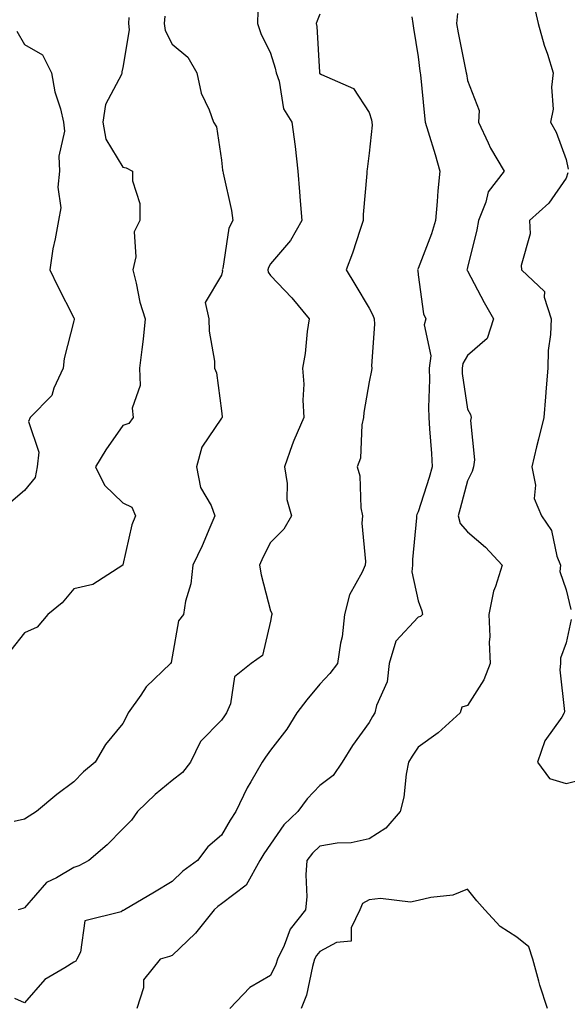
# Model space of a CAD drawing. Units: inches. Extents: x 1002803 to 1005443, y 7250378 to 7253018.
# Drawn here: x 1003117 to 1003228, y 7252693 to 7252893 of the extents above; entities that cross this region are included whole.
import ezdxf

# ---------------------------------------------------------------- set-up
doc = ezdxf.new("R2010")
doc.units = ezdxf.units.IN
doc.header["$MEASUREMENT"] = 0
doc.layers.add('Contour_10027250', color=7, linetype='Continuous', true_color=0xa779c3)

msp = doc.modelspace()

# ---------------------------------------------------------------- linework, layer by layer
at = {"layer": 'Contour_10027250'}
for points in [[(1003221.55, 7252895.42, 3011), (1003222.4, 7252891.92, 3011), (1003223.63, 7252887.5, 3011), (1003224.28, 7252885.69, 3011), (1003225.47, 7252881.92, 3011), (1003225.12, 7252878.99, 3011), (1003225.41, 7252874.56, 3011), (1003224.93, 7252871.92, 3011), (1003226.02, 7252869.89, 3011), (1003228.05, 7252864.32, 3011), (1003228.48, 7252862.35, 3011)], [(1003146.55, 7252893.42, 3006), (1003146.45, 7252891.92, 3006), (1003146.63, 7252890.5, 3006), (1003148.05, 7252887.75, 3006), (1003151.25, 7252885.12, 3006), (1003153.05, 7252881.92, 3006), (1003153.91, 7252877.78, 3006), (1003155.59, 7252874.38, 3006), (1003156.42, 7252871.92, 3006), (1003157.08, 7252870.95, 3006), (1003158.05, 7252864.18, 3006), (1003158.3, 7252862.17, 3006), (1003158.36, 7252861.92, 3006), (1003158.42, 7252861.55, 3006), (1003160.09, 7252853.96, 3006), (1003160.36, 7252851.92, 3006), (1003159.59, 7252850.38, 3006), (1003158.31, 7252842.18, 3006), (1003158.23, 7252841.92, 3006), (1003158.26, 7252841.71, 3006), (1003158.05, 7252840.82, 3006), (1003154.73, 7252835.24, 3006), (1003155.53, 7252831.92, 3006), (1003155.55, 7252829.42, 3006), (1003156.64, 7252823.33, 3006), (1003156.66, 7252821.92, 3006), (1003157.08, 7252820.95, 3006), (1003158.05, 7252813.3, 3006), (1003158.2, 7252812.07, 3006), (1003158.23, 7252811.92, 3006), (1003158.15, 7252811.82, 3006), (1003158.05, 7252811.77, 3006), (1003154.1, 7252805.87, 3006), (1003153, 7252801.92, 3006), (1003153.83, 7252797.7, 3006), (1003155.95, 7252794.02, 3006), (1003156.74, 7252791.92, 3006), (1003155.7, 7252789.57, 3006), (1003154.14, 7252785.83, 3006), (1003152.24, 7252781.92, 3006), (1003151.84, 7252778.13, 3006), (1003150.74, 7252774.61, 3006), (1003150.33, 7252771.92, 3006), (1003149.32, 7252770.65, 3006), (1003148.05, 7252763.31, 3006), (1003147.82, 7252762.15, 3006), (1003147.71, 7252761.92, 3006), (1003142.77, 7252757.2, 3006), (1003141.68, 7252755.55, 3006), (1003139.09, 7252751.92, 3006), (1003138.81, 7252751.16, 3006), (1003138.05, 7252749.75, 3006), (1003134.49, 7252745.48, 3006), (1003132.43, 7252741.92, 3006), (1003130.04, 7252739.93, 3006), (1003128.05, 7252737.91, 3006), (1003124.63, 7252735.34, 3006), (1003120.51, 7252731.92, 3006), (1003119.03, 7252730.94, 3006), (1003118.05, 7252730.31, 3006), (1003115.98, 7252729.85, 3006)], [(1003178.05, 7252893.83, 3008), (1003177.48, 7252892.49, 3008), (1003177.32, 7252891.92, 3008), (1003177.44, 7252891.31, 3008), (1003177.95, 7252882.02, 3008), (1003177.97, 7252881.92, 3008), (1003177.99, 7252881.86, 3008), (1003178.05, 7252881.78, 3008), (1003178.4, 7252881.57, 3008), (1003184.89, 7252878.76, 3008), (1003188.05, 7252873.86, 3008), (1003188.51, 7252872.38, 3008), (1003188.6, 7252871.92, 3008), (1003188.67, 7252871.3, 3008), (1003188.05, 7252865.6, 3008), (1003187.64, 7252862.33, 3008), (1003187.62, 7252861.92, 3008), (1003187.62, 7252861.49, 3008), (1003186.86, 7252853.11, 3008), (1003186.87, 7252851.92, 3008), (1003186.23, 7252850.1, 3008), (1003184.67, 7252845.3, 3008), (1003183.4, 7252841.92, 3008), (1003185.14, 7252839.01, 3008), (1003188.05, 7252834.11, 3008), (1003188.82, 7252832.69, 3008), (1003189.05, 7252831.92, 3008), (1003189.13, 7252830.84, 3008), (1003188.53, 7252822.4, 3008), (1003188.59, 7252821.92, 3008), (1003188.52, 7252821.45, 3008), (1003188.05, 7252819.17, 3008), (1003187.01, 7252812.96, 3008), (1003186.92, 7252811.92, 3008), (1003186.58, 7252810.45, 3008), (1003186.3, 7252803.67, 3008), (1003185.63, 7252801.92, 3008), (1003186.19, 7252800.06, 3008), (1003186.37, 7252793.6, 3008), (1003186.7, 7252791.92, 3008), (1003186.59, 7252790.46, 3008), (1003187.31, 7252782.66, 3008), (1003187.23, 7252781.92, 3008), (1003186.63, 7252780.5, 3008), (1003184.05, 7252775.92, 3008), (1003183.04, 7252771.92, 3008), (1003182.59, 7252767.38, 3008), (1003182.22, 7252766.09, 3008), (1003181.63, 7252761.92, 3008), (1003180.05, 7252759.92, 3008), (1003178.05, 7252757.73, 3008), (1003175.42, 7252754.55, 3008), (1003173.4, 7252751.92, 3008), (1003171.37, 7252748.6, 3008), (1003168.05, 7252744.32, 3008), (1003167.04, 7252742.93, 3008), (1003166.33, 7252741.92, 3008), (1003164.04, 7252737.91, 3008), (1003163.29, 7252736.68, 3008), (1003161.01, 7252731.92, 3008), (1003159.82, 7252730.15, 3008), (1003158.05, 7252727.09, 3008), (1003155.27, 7252724.7, 3008), (1003153.18, 7252721.92, 3008), (1003150.21, 7252719.76, 3008), (1003148.05, 7252717.69, 3008), (1003144.45, 7252715.52, 3008), (1003138.39, 7252711.92, 3008), (1003138.17, 7252711.8, 3008), (1003138.05, 7252711.76, 3008), (1003137.66, 7252711.53, 3008), (1003130.31, 7252709.66, 3008), (1003129.44, 7252703.31, 3008), (1003128.72, 7252701.92, 3008), (1003128.48, 7252701.49, 3008), (1003128.05, 7252701.33, 3008), (1003126.28, 7252700.15, 3008), (1003122.2, 7252697.77, 3008), (1003118.05, 7252693.05, 3008), (1003116.07, 7252693.9, 3008)], [(1003165.48, 7252894.49, 3007), (1003165.39, 7252891.92, 3007), (1003166.06, 7252889.93, 3007), (1003168.05, 7252885.88, 3007), (1003169, 7252882.87, 3007), (1003169.15, 7252881.92, 3007), (1003169.76, 7252880.21, 3007), (1003170.7, 7252874.57, 3007), (1003172.38, 7252871.92, 3007), (1003173.05, 7252866.92, 3007), (1003173.58, 7252861.92, 3007), (1003173.89, 7252857.76, 3007), (1003174.08, 7252855.89, 3007), (1003174.39, 7252851.92, 3007), (1003172.08, 7252847.89, 3007), (1003168.05, 7252843.1, 3007), (1003167.6, 7252842.37, 3007), (1003167.46, 7252841.92, 3007), (1003167.54, 7252841.41, 3007), (1003168.05, 7252840.72, 3007), (1003172.33, 7252836.2, 3007), (1003175.91, 7252831.92, 3007), (1003175.49, 7252829.36, 3007), (1003175.07, 7252824.9, 3007), (1003174.5, 7252821.92, 3007), (1003174.81, 7252818.68, 3007), (1003174.57, 7252815.4, 3007), (1003174.82, 7252811.92, 3007), (1003172.74, 7252807.23, 3007), (1003172.46, 7252806.33, 3007), (1003170.85, 7252801.92, 3007), (1003171.44, 7252798.53, 3007), (1003171.36, 7252795.23, 3007), (1003172.28, 7252791.92, 3007), (1003170.73, 7252789.24, 3007), (1003168.05, 7252786.54, 3007), (1003166.46, 7252783.51, 3007), (1003165.82, 7252781.92, 3007), (1003166.1, 7252779.97, 3007), (1003168.05, 7252772.65, 3007), (1003168.28, 7252772.15, 3007), (1003168.31, 7252771.92, 3007), (1003168.26, 7252771.71, 3007), (1003168.05, 7252770.56, 3007), (1003166.38, 7252763.59, 3007), (1003164.08, 7252761.92, 3007), (1003160.71, 7252759.26, 3007), (1003159.88, 7252753.75, 3007), (1003159.09, 7252751.92, 3007), (1003158.66, 7252751.31, 3007), (1003158.05, 7252750.46, 3007), (1003153.83, 7252746.14, 3007), (1003151.76, 7252741.92, 3007), (1003150.18, 7252739.79, 3007), (1003148.05, 7252738.18, 3007), (1003144.62, 7252735.35, 3007), (1003141.01, 7252731.92, 3007), (1003139.81, 7252730.16, 3007), (1003138.05, 7252728.39, 3007), (1003134.84, 7252725.13, 3007), (1003131.1, 7252721.92, 3007), (1003129.12, 7252720.85, 3007), (1003128.05, 7252720.53, 3007), (1003124.56, 7252718.43, 3007), (1003122.52, 7252717.45, 3007), (1003118.05, 7252712.34, 3007), (1003117.74, 7252712.23, 3007), (1003116.79, 7252711.92, 3007)], [(1003196.72, 7252893.25, 3009), (1003196.92, 7252891.92, 3009), (1003197.08, 7252890.95, 3009), (1003198.05, 7252885.17, 3009), (1003198.38, 7252882.25, 3009), (1003198.43, 7252881.92, 3009), (1003198.5, 7252881.47, 3009), (1003199.28, 7252873.15, 3009), (1003199.46, 7252871.92, 3009), (1003200.05, 7252869.92, 3009), (1003201.47, 7252865.34, 3009), (1003202.45, 7252861.92, 3009), (1003202.01, 7252857.96, 3009), (1003201.91, 7252855.78, 3009), (1003201.52, 7252851.92, 3009), (1003200.74, 7252849.23, 3009), (1003198.05, 7252842.2, 3009), (1003197.93, 7252842.04, 3009), (1003197.87, 7252841.92, 3009), (1003197.92, 7252841.79, 3009), (1003198.05, 7252840.86, 3009), (1003199.1, 7252832.97, 3009), (1003199.61, 7252831.92, 3009), (1003199.22, 7252830.75, 3009), (1003200.59, 7252824.46, 3009), (1003200.23, 7252821.92, 3009), (1003200.34, 7252819.63, 3009), (1003200.09, 7252813.96, 3009), (1003200.21, 7252811.92, 3009), (1003200.34, 7252809.63, 3009), (1003200.71, 7252804.58, 3009), (1003200.85, 7252801.92, 3009), (1003200.24, 7252799.73, 3009), (1003198.05, 7252792.77, 3009), (1003197.76, 7252792.21, 3009), (1003197.7, 7252791.92, 3009), (1003197.69, 7252791.56, 3009), (1003196.89, 7252783.08, 3009), (1003196.87, 7252781.92, 3009), (1003196.71, 7252780.58, 3009), (1003198.05, 7252774.67, 3009), (1003198.78, 7252772.65, 3009), (1003198.88, 7252771.92, 3009), (1003198.5, 7252771.47, 3009), (1003198.05, 7252771.36, 3009), (1003193.5, 7252766.47, 3009), (1003192.14, 7252761.92, 3009), (1003191.74, 7252758.23, 3009), (1003189.56, 7252753.43, 3009), (1003189.25, 7252751.92, 3009), (1003188.77, 7252751.2, 3009), (1003188.05, 7252749.98, 3009), (1003184.66, 7252745.31, 3009), (1003182.55, 7252741.92, 3009), (1003180.76, 7252739.21, 3009), (1003178.05, 7252737.16, 3009), (1003175.5, 7252734.47, 3009), (1003173.61, 7252731.92, 3009), (1003170.75, 7252729.22, 3009), (1003168.05, 7252725.26, 3009), (1003166.68, 7252723.29, 3009), (1003165.86, 7252721.92, 3009), (1003163.05, 7252716.92, 3009), (1003158.05, 7252713.15, 3009), (1003157.35, 7252712.62, 3009), (1003156.61, 7252711.92, 3009), (1003152.78, 7252707.19, 3009), (1003148.05, 7252702.68, 3009), (1003147.52, 7252702.45, 3009), (1003145.62, 7252701.92, 3009), (1003142.26, 7252697.71, 3009), (1003142.22, 7252696.09, 3009), (1003140.88, 7252691.92, 3009)], [(1003205.98, 7252893.99, 3010), (1003205.83, 7252891.92, 3010), (1003206.13, 7252890, 3010), (1003207.72, 7252882.25, 3010), (1003207.77, 7252881.92, 3010), (1003207.81, 7252881.68, 3010), (1003208.05, 7252880.35, 3010), (1003210.42, 7252874.29, 3010), (1003210.27, 7252871.92, 3010), (1003212.27, 7252867.7, 3010), (1003212.73, 7252866.6, 3010), (1003215.5, 7252861.92, 3010), (1003212.24, 7252857.73, 3010), (1003211.78, 7252855.65, 3010), (1003210.27, 7252851.92, 3010), (1003209.95, 7252850.02, 3010), (1003208.05, 7252842.36, 3010), (1003207.96, 7252842.01, 3010), (1003207.93, 7252841.92, 3010), (1003207.96, 7252841.83, 3010), (1003208.05, 7252841.7, 3010), (1003211.41, 7252835.28, 3010), (1003213.3, 7252831.92, 3010), (1003212.03, 7252827.94, 3010), (1003208.05, 7252824.49, 3010), (1003207.07, 7252822.9, 3010), (1003206.94, 7252821.92, 3010), (1003206.99, 7252820.86, 3010), (1003208.05, 7252813.59, 3010), (1003208.67, 7252812.55, 3010), (1003208.78, 7252811.92, 3010), (1003208.66, 7252811.31, 3010), (1003209.43, 7252803.3, 3010), (1003209.25, 7252801.92, 3010), (1003209.01, 7252800.96, 3010), (1003208.05, 7252799.07, 3010), (1003206.57, 7252793.4, 3010), (1003206.13, 7252791.92, 3010), (1003206.53, 7252790.4, 3010), (1003208.05, 7252788.71, 3010), (1003211.72, 7252785.59, 3010), (1003215.05, 7252781.92, 3010), (1003213.75, 7252777.62, 3010), (1003213.31, 7252776.66, 3010), (1003212.4, 7252771.92, 3010), (1003212.56, 7252767.41, 3010), (1003212.42, 7252766.3, 3010), (1003212.66, 7252761.92, 3010), (1003211.34, 7252758.63, 3010), (1003208.05, 7252753.44, 3010), (1003206.87, 7252753.1, 3010), (1003206.54, 7252751.92, 3010), (1003202.09, 7252747.88, 3010), (1003198.05, 7252744.96, 3010), (1003196.83, 7252743.14, 3010), (1003196.09, 7252741.92, 3010), (1003195.59, 7252739.46, 3010), (1003195.14, 7252734.83, 3010), (1003194.38, 7252731.92, 3010), (1003191.45, 7252728.52, 3010), (1003188.05, 7252726.36, 3010), (1003184.42, 7252725.55, 3010), (1003181.59, 7252725.46, 3010), (1003178.05, 7252724.89, 3010), (1003176.53, 7252723.44, 3010), (1003175.41, 7252721.92, 3010), (1003175.18, 7252719.05, 3010), (1003175.4, 7252714.57, 3010), (1003175.11, 7252711.92, 3010), (1003172, 7252707.97, 3010), (1003170.81, 7252704.68, 3010), (1003169.48, 7252701.92, 3010), (1003169.14, 7252700.83, 3010), (1003168.05, 7252698.6, 3010), (1003163.83, 7252696.14, 3010), (1003159.79, 7252691.92, 3010)], [(1003139.25, 7252893.12, 3005), (1003139.17, 7252891.92, 3005), (1003139.34, 7252890.63, 3005), (1003138.05, 7252882.96, 3005), (1003137.84, 7252882.13, 3005), (1003137.83, 7252881.92, 3005), (1003137.73, 7252881.6, 3005), (1003134.5, 7252875.47, 3005), (1003133.95, 7252871.92, 3005), (1003134.59, 7252868.46, 3005), (1003138.05, 7252862.77, 3005), (1003138.73, 7252862.6, 3005), (1003140, 7252861.92, 3005), (1003140.02, 7252859.95, 3005), (1003141.48, 7252855.35, 3005), (1003141.5, 7252851.92, 3005), (1003140.34, 7252849.63, 3005), (1003140.65, 7252844.52, 3005), (1003140.05, 7252841.92, 3005), (1003140.77, 7252839.2, 3005), (1003141.46, 7252835.33, 3005), (1003142.6, 7252831.92, 3005), (1003142.16, 7252827.81, 3005), (1003141.87, 7252825.74, 3005), (1003141.42, 7252821.92, 3005), (1003141.58, 7252818.39, 3005), (1003139.92, 7252813.79, 3005), (1003140.11, 7252811.92, 3005), (1003139.26, 7252810.71, 3005), (1003138.05, 7252810.3, 3005), (1003134.61, 7252805.36, 3005), (1003132.5, 7252801.92, 3005), (1003134.33, 7252798.2, 3005), (1003138.05, 7252794.56, 3005), (1003139.85, 7252793.72, 3005), (1003140.62, 7252791.92, 3005), (1003139.87, 7252790.1, 3005), (1003138.05, 7252782.01, 3005), (1003138.02, 7252781.95, 3005), (1003138, 7252781.92, 3005), (1003131.97, 7252778, 3005), (1003128.05, 7252777.09, 3005), (1003125.69, 7252774.28, 3005), (1003122.83, 7252771.92, 3005), (1003120.63, 7252769.34, 3005), (1003118.05, 7252768.17, 3005), (1003115.31, 7252764.66, 3005)], [(1003116.52, 7252890.39, 3004), (1003118.05, 7252887.68, 3004), (1003121.71, 7252885.58, 3004), (1003123.57, 7252881.92, 3004), (1003124.2, 7252878.07, 3004), (1003125.37, 7252874.6, 3004), (1003125.97, 7252871.92, 3004), (1003126.17, 7252870.05, 3004), (1003125, 7252864.97, 3004), (1003125.18, 7252861.92, 3004), (1003124.82, 7252858.69, 3004), (1003125.47, 7252854.5, 3004), (1003124.93, 7252851.92, 3004), (1003124.31, 7252848.18, 3004), (1003123.8, 7252846.17, 3004), (1003123.23, 7252841.92, 3004), (1003124.78, 7252838.65, 3004), (1003128.05, 7252832.14, 3004), (1003128.12, 7252831.99, 3004), (1003128.14, 7252831.92, 3004), (1003128.13, 7252831.84, 3004), (1003128.05, 7252831.54, 3004), (1003126.09, 7252823.88, 3004), (1003125.92, 7252821.92, 3004), (1003124.01, 7252817.88, 3004), (1003123.58, 7252816.39, 3004), (1003119.2, 7252811.92, 3004), (1003118.89, 7252811.08, 3004), (1003120.98, 7252804.85, 3004), (1003120.64, 7252801.92, 3004), (1003120.25, 7252799.72, 3004), (1003118.05, 7252797.09, 3004), (1003115.27, 7252794.7, 3004)], [(1003228.39, 7252861.58, 3011), (1003228.05, 7252860.51, 3011), (1003224.56, 7252855.41, 3011), (1003220.63, 7252851.92, 3011), (1003220.76, 7252849.21, 3011), (1003218.91, 7252842.78, 3011), (1003219, 7252841.92, 3011), (1003223.65, 7252837.52, 3011), (1003223.59, 7252836.38, 3011), (1003225.01, 7252831.92, 3011), (1003224.89, 7252828.76, 3011), (1003224.44, 7252825.53, 3011), (1003224.33, 7252821.92, 3011), (1003224.04, 7252817.91, 3011), (1003223.86, 7252816.11, 3011), (1003223.57, 7252811.92, 3011), (1003222.44, 7252807.53, 3011), (1003222.07, 7252805.94, 3011), (1003221.08, 7252801.92, 3011), (1003221.83, 7252798.14, 3011), (1003221.57, 7252795.44, 3011), (1003223.09, 7252791.92, 3011), (1003225.12, 7252788.99, 3011), (1003226.2, 7252783.77, 3011), (1003226.92, 7252781.92, 3011), (1003226.77, 7252780.64, 3011), (1003228.05, 7252776.9, 3011), (1003229.04, 7252772.91, 3011)], [(1003229.08, 7252770.89, 3011), (1003228.05, 7252766.18, 3011), (1003226.91, 7252763.06, 3011), (1003226.93, 7252761.92, 3011), (1003226.8, 7252760.67, 3011), (1003227.75, 7252752.22, 3011), (1003227.7, 7252751.92, 3011), (1003227.17, 7252751.04, 3011), (1003223.75, 7252746.22, 3011), (1003222.26, 7252741.92, 3011), (1003224.7, 7252738.57, 3011), (1003228.05, 7252737.6, 3011), (1003231.53, 7252738.44, 3011)], [(1003224.31, 7252691.92, 3011), (1003222.73, 7252696.6, 3011), (1003222.56, 7252697.41, 3011), (1003221.33, 7252701.92, 3011), (1003220.52, 7252704.39, 3011), (1003218.05, 7252706.36, 3011), (1003214.69, 7252708.56, 3011), (1003211.56, 7252711.92, 3011), (1003209.91, 7252713.78, 3011), (1003208.05, 7252716.09, 3011), (1003205.04, 7252714.93, 3011), (1003200.59, 7252714.46, 3011), (1003198.05, 7252713.8, 3011), (1003196.46, 7252713.51, 3011), (1003190.35, 7252714.22, 3011), (1003188.05, 7252713.96, 3011), (1003186.73, 7252713.24, 3011), (1003186.17, 7252711.92, 3011), (1003184.41, 7252708.28, 3011), (1003184.41, 7252705.56, 3011), (1003181.45, 7252705.32, 3011), (1003178.05, 7252703.48, 3011), (1003177.34, 7252702.63, 3011), (1003176.99, 7252701.92, 3011), (1003176.53, 7252700.4, 3011), (1003175.35, 7252694.62, 3011), (1003174.26, 7252691.92, 3011)]]:
    msp.add_polyline3d(points, dxfattribs=at)

doc.saveas('drawing.dxf')
